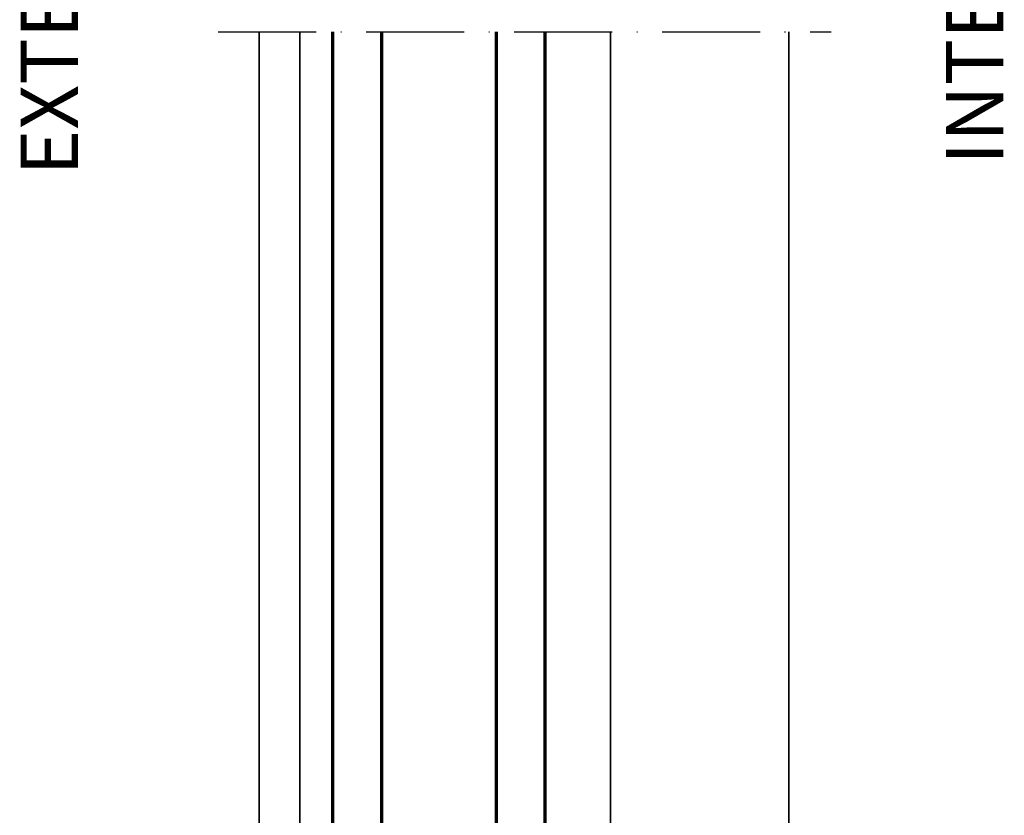
# Model space of a CAD drawing. Units: millimetres. Extents: x 10698 to 11927, y 1263 to 6570.
# Drawn here: x 11584 to 11704, y 2564 to 2662 of the extents above; entities that cross this region are included whole.
import ezdxf

# ---------------------------------------------------------------- set-up
doc = ezdxf.new("R2010")
doc.units = ezdxf.units.MM
doc.linetypes.add('ACAD_ISO10W100', pattern=[18, 12, -3, 0, -3])
for name, color, linetype, lineweight in [('S03_AL_Kontur', 255, 'Continuous', 35), ('S15_Glas_Kontur', 4, 'Continuous', 70), ('S18_Mittellinie', 10, 'ACAD_ISO10W100', 25), ('S26_Schriftfeld', 7, 'Continuous', 25)]:
    doc.layers.add(name, color=color, linetype=linetype, lineweight=lineweight)
doc.styles.add('SF_GEN', font='ARIALUNI.TTF')

# ---------------------------------------------------------------- blocks, each defined once
blk = doc.blocks.new('*U493')
at = {"layer": 'S15_Glas_Kontur'}
for p, q in [((0, 26), (177.9996999475266, 26)), ((0, 0), (0, 26)), ((0, 19.99543521999658), (177.8804721926958, 19.99543521999658)), ((10, 6.00456478000342), (10, 19.99543521999658)), ((177.9996999475266, 5.988302150898221), (0, 5.988302150898221)), ((0, 0), (177.9996999475268, 0))]:
    blk.add_line(p, q, dxfattribs=at)

msp = doc.modelspace()

# ---------------------------------------------------------------- linework, layer by layer
at = {"layer": 'S03_AL_Kontur'}
for p, q in [((11613.17602021379, 2498.832528323918), (11613.17602021379, 2660.332228219687)), ((11618.17602029009, 2500.001139762845), (11618.17602029009, 2660.332228219687)), ((11656.1760755269, 2496.967897173256), (11656.1760755269, 2660.332228219687)), ((11677.9760202138, 2495.832300569214), (11677.9760202138, 2660.332228219687))]:
    msp.add_line(p, q, dxfattribs=at)
at = {"layer": 'S18_Mittellinie'}
msp.add_line((11608.1760202138, 2660.332228219687), (11683.17594395327, 2660.332228219687), dxfattribs=at)

# ---------------------------------------------------------------- block references
at = {"layer": 'S15_Glas_Kontur', "rotation": 90}
msp.add_blockref('*U493', (11648.17602029009, 2482.33252827216), dxfattribs=at)

# ---------------------------------------------------------------- texts
at = {"layer": 'S26_Schriftfeld', "color": 1, "lineweight": 25, "char_height": 7, "width": 64.65413937132922, "attachment_point": 1, "rotation": 89.99999999999999, "style": 'SF_GEN'}
for s, insert in [('EXTERIOR', (11584.00888985053, 2642.756110791803)), ('INTERIOR', (11697.22414072341, 2644.064625645746))]:
    msp.add_mtext(s, dxfattribs=dict(at, insert=insert))

doc.saveas('drawing.dxf')
